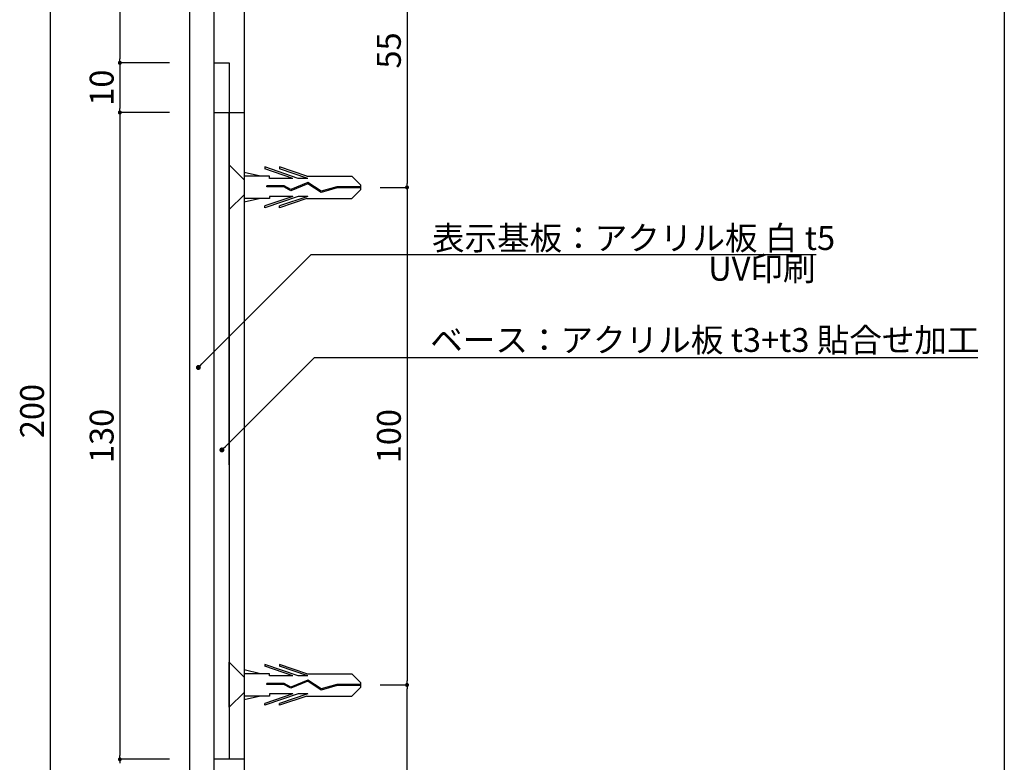
# Model space of a CAD drawing. Extents: x 290 to 570, y 1 to 193.
# Drawn here: x 471 to 570, y 52 to 127 of the extents above; entities that cross this region are included whole.
import ezdxf

# ---------------------------------------------------------------- set-up
doc = ezdxf.new("R2010")
doc.units = 0
doc.header["$MEASUREMENT"] = 0
doc.linetypes.add('HIDDEN', pattern=[0.375, 0.25, -0.125])
for name, color, linetype in [('BASE', 6, 'Continuous'), ('DIM', 2, 'Continuous'), ('MC1', 7, 'Continuous'), ('MC2', 3, 'HIDDEN'), ('RED', 7, 'Continuous'), ('SUGATA1', 11, 'Continuous'), ('枠横ライン', 9, 'Continuous'), ('注釈', 2, 'Continuous')]:
    doc.layers.add(name, color=color, linetype=linetype)
doc.styles.add('EXTFONT', font='txt.shx', dxfattribs={"bigfont": 'extfont.shx'})
doc.styles.get("Standard").update_dxf_attribs({"font": 'txt.shx', "bigfont": 'extfont.shx'})

# ---------------------------------------------------------------- blocks, each defined once
blk = doc.blocks.new('_DOT')
at = {"color": 0, "linetype": 'ByBlock'}
blk.add_line((-0.5, 0), (-1, 0), dxfattribs=at)
at = {"color": 0, "linetype": 'ByBlock', "const_width": 0.5}
blk.add_lwpolyline([(-0.25, 0, 1), (0.25, 0, 1)], format="xyb", close=True, dxfattribs=at)

msp = doc.modelspace()

# ---------------------------------------------------------------- linework, layer by layer
at = {"color": 2}
for p, q in [((481.411, 137.385), (481.411, 123.185)), ((486.411, 122.785), (481.411, 122.785)), ((486.411, 122.785), (481.411, 122.785)), ((481.411, 122.385), (481.411, 118.185)), ((486.411, 117.785), (481.411, 117.785)), ((486.411, 117.785), (481.411, 117.785)), ((481.411, 117.385), (481.411, 53.185)), ((486.411, 52.785), (481.411, 52.785)), ((486.411, 52.785), (481.411, 52.785))]:
    msp.add_line(p, q, dxfattribs=at)
at = {"layer": 'BASE'}
msp.add_line((493.911, 157.482), (493.911, 18.59), dxfattribs=at)
at = {"layer": 'DIM'}
for p, q in [((500.661, 103.51), (551.435, 103.51)), ((500.986, 93.183), (567.673, 93.183))]:
    msp.add_line(p, q, dxfattribs=at)
at = {"layer": 'MC1'}
for p, q in [((488.411, 137.785), (488.411, 37.785)), ((490.911, 37.785), (490.911, 137.785))]:
    msp.add_line(p, q, dxfattribs=at)
at = {"layer": 'MC1', "color": 2, "ltscale": 0.3}
for p, q in [((474.411, 137.385), (474.411, 38.185)), ((510.286, 137.385), (510.286, 110.664)), ((507.584, 110.264), (510.286, 110.264)), ((507.584, 110.264), (510.286, 110.264)), ((510.286, 109.864), (510.286, 60.659)), ((507.584, 60.259), (510.286, 60.259)), ((507.584, 60.259), (510.286, 60.259)), ((510.286, 38.185), (510.286, 59.859))]:
    msp.add_line(p, q, dxfattribs=at)
at = {"layer": 'MC1', "color": 3, "linetype": 'Continuous'}
for p, q in [((492.411, 108.029), (492.411, 112.542)), ((492.411, 58.029), (492.411, 62.542))]:
    msp.add_line(p, q, dxfattribs=at)
at = {"layer": 'MC2', "color": 3, "linetype": 'Continuous'}
for p, q in [((499.35, 111.168), (495.976, 112.316)), ((495.976, 112.316), (495.976, 112.131)), ((498.807, 111.168), (495.976, 112.131)), ((497.476, 112.316), (497.476, 112.131)), ((500.202, 111.388), (497.476, 112.316)), ((500.307, 111.168), (497.476, 112.131)), ((495.545, 111.388), (493.911, 111.764)), ((493.911, 111.388), (493.911, 109.138)), ((496.476, 111.388), (493.911, 111.388)), ((496.476, 111.168), (496.476, 111.388)), ((498.807, 111.168), (496.476, 111.168)), ((500.307, 111.168), (499.35, 111.168)), ((500.202, 111.388), (504.743, 111.388)), ((505.659, 110.485), (504.743, 111.388)), ((497.929, 110.413), (496.185, 110.413)), ((496.185, 110.303), (496.185, 110.413)), ((497.9, 110.303), (496.185, 110.303)), ((498.6, 109.926), (497.9, 110.303)), ((498.606, 110.049), (497.929, 110.413)), ((500.316, 110.627), (498.6, 109.926)), ((500.316, 110.627), (498.6, 109.926)), ((500.328, 110.752), (498.606, 110.049)), ((501.648, 109.751), (500.316, 110.627)), ((501.666, 109.872), (500.328, 110.752)), ((503.257, 110.208), (501.648, 109.751)), ((503.239, 110.319), (501.666, 109.872)), ((505.659, 110.319), (503.239, 110.319)), ((505.659, 110.208), (503.257, 110.208)), ((505.659, 110.042), (504.743, 109.138)), ((505.659, 110.042), (505.659, 110.485)), ((495.545, 109.138), (493.911, 108.763)), ((496.476, 109.138), (493.911, 109.138)), ((498.807, 109.359), (495.976, 108.396)), ((499.35, 109.359), (495.976, 108.211)), ((498.807, 109.359), (496.476, 109.359)), ((496.476, 109.359), (496.476, 109.138)), ((500.307, 109.359), (497.476, 108.396)), ((500.202, 109.138), (497.476, 108.211)), ((500.307, 109.359), (499.35, 109.359)), ((500.202, 109.138), (504.743, 109.138)), ((495.976, 108.211), (495.976, 108.396)), ((497.476, 108.211), (497.476, 108.396)), ((495.545, 61.388), (493.911, 61.764)), ((493.911, 61.388), (493.911, 59.138)), ((496.476, 61.388), (493.911, 61.388)), ((499.35, 61.168), (495.976, 62.316)), ((495.976, 62.316), (495.976, 62.131)), ((498.807, 61.168), (495.976, 62.131)), ((496.476, 61.168), (496.476, 61.388)), ((497.476, 62.316), (497.476, 62.131)), ((500.202, 61.388), (497.476, 62.316)), ((500.307, 61.168), (497.476, 62.131)), ((500.202, 61.388), (504.743, 61.388)), ((505.659, 60.485), (504.743, 61.388)), ((497.929, 60.413), (496.185, 60.413)), ((496.185, 60.303), (496.185, 60.413)), ((498.807, 61.168), (496.476, 61.168)), ((498.606, 60.049), (497.929, 60.413)), ((500.316, 60.627), (498.6, 59.926)), ((500.316, 60.627), (498.6, 59.926)), ((500.328, 60.752), (498.606, 60.049)), ((500.307, 61.168), (499.35, 61.168)), ((501.648, 59.751), (500.316, 60.627)), ((501.666, 59.872), (500.328, 60.752)), ((505.659, 60.042), (505.659, 60.485)), ((497.9, 60.303), (496.185, 60.303)), ((498.6, 59.926), (497.9, 60.303)), ((503.257, 60.208), (501.648, 59.751)), ((503.239, 60.319), (501.666, 59.872)), ((505.659, 60.319), (503.239, 60.319)), ((505.659, 60.208), (503.257, 60.208)), ((505.659, 60.042), (504.743, 59.138)), ((495.545, 59.138), (493.911, 58.763)), ((496.476, 59.138), (493.911, 59.138)), ((498.807, 59.359), (495.976, 58.396)), ((499.35, 59.359), (495.976, 58.211)), ((498.807, 59.359), (496.476, 59.359)), ((496.476, 59.359), (496.476, 59.138)), ((500.307, 59.359), (497.476, 58.396)), ((500.202, 59.138), (497.476, 58.211)), ((500.307, 59.359), (499.35, 59.359)), ((500.202, 59.138), (504.743, 59.138)), ((495.976, 58.211), (495.976, 58.396)), ((497.476, 58.211), (497.476, 58.396))]:
    msp.add_line(p, q, dxfattribs=at)
at = {"layer": 'RED', "color": 3, "linetype": 'Continuous'}
for p, q in [((493.911, 111.026), (492.411, 112.542)), ((493.911, 109.513), (492.411, 108.029)), ((493.911, 61.026), (492.411, 62.542)), ((493.911, 59.513), (492.411, 58.029))]:
    msp.add_line(p, q, dxfattribs=at)
at = {"layer": 'SUGATA1'}
for p, q in [((490.911, 52.785), (490.911, 122.785)), ((490.911, 122.785), (492.411, 122.785)), ((492.411, 122.785), (492.411, 52.785)), ((490.911, 117.785), (492.411, 117.785)), ((492.411, 82.37), (492.411, 117.785)), ((492.411, 117.785), (493.911, 117.785)), ((493.911, 117.785), (493.911, 52.785)), ((490.911, 52.785), (490.911, 81.155)), ((493.911, 52.785), (490.911, 52.785))]:
    msp.add_line(p, q, dxfattribs=at)
at = {"layer": '枠横ライン'}
msp.add_line((570.34, 193.27), (570.34, 1.452), dxfattribs=at)
at = {"layer": '注釈', "color": 2, "linetype": 'ByBlock'}
for points in [[(489.66, 92.516), (500.661, 103.51)], [(492.026, 84.23), (500.986, 93.183)]]:
    msp.add_lwpolyline(points, dxfattribs=at)

# ---------------------------------------------------------------- block references
at = {"color": 2, "xscale": 0.4, "yscale": 0.4, "zscale": 0.4}
for p, rotation in [((481.411, 122.785), 270), ((481.411, 122.785), 90), ((481.411, 117.785), 270), ((481.411, 117.785), 90), ((481.411, 52.785), 270), ((481.411, 52.785), 90)]:
    msp.add_blockref('_DOT', p, dxfattribs=dict(at, rotation=rotation))
at = {"layer": 'MC1', "color": 2, "ltscale": 0.3, "xscale": 0.4, "yscale": 0.4, "zscale": 0.4}
for p, rotation in [((510.286, 110.264), 270), ((510.286, 110.264), 90), ((510.286, 60.259), 270), ((510.286, 60.259), 90)]:
    msp.add_blockref('_DOT', p, dxfattribs=dict(at, rotation=rotation))
at = {"layer": '注釈', "color": 2, "linetype": 'ByBlock', "xscale": 0.5, "yscale": 0.5, "zscale": 0.5, "rotation": 224.9809377252356}
for p in [(489.306, 92.162), (491.673, 83.876)]:
    msp.add_blockref('_DOT', p, dxfattribs=at)

# ---------------------------------------------------------------- texts
at = {"color": 2, "char_height": 2.4, "attachment_point": 5, "rotation": 90}
for s, insert in [('\\A1;10', (479.586, 120.285)), ('\\A1;130', (479.586, 85.285))]:
    msp.add_mtext(s, dxfattribs=dict(at, insert=insert))
at = {"layer": 'DIM', "style": 'EXTFONT'}
for s, p in [('表示基板：アクリル板 白 t5', (512.791, 103.973)), ('UV印刷', (540.567, 100.886)), ('ベース：アクリル板 t3+t3 貼合せ加工', (512.624, 93.727))]:
    msp.add_text(s, height=2.4, dxfattribs=at).set_placement(p)
at = {"layer": 'MC1', "color": 2, "ltscale": 0.3, "char_height": 2.4, "attachment_point": 5, "rotation": 90}
for s, insert in [('\\A1;55', (508.461, 124.024)), ('\\A1;200', (472.586, 87.785)), ('\\A1;100', (508.461, 85.261))]:
    msp.add_mtext(s, dxfattribs=dict(at, insert=insert))

doc.saveas('drawing.dxf')
